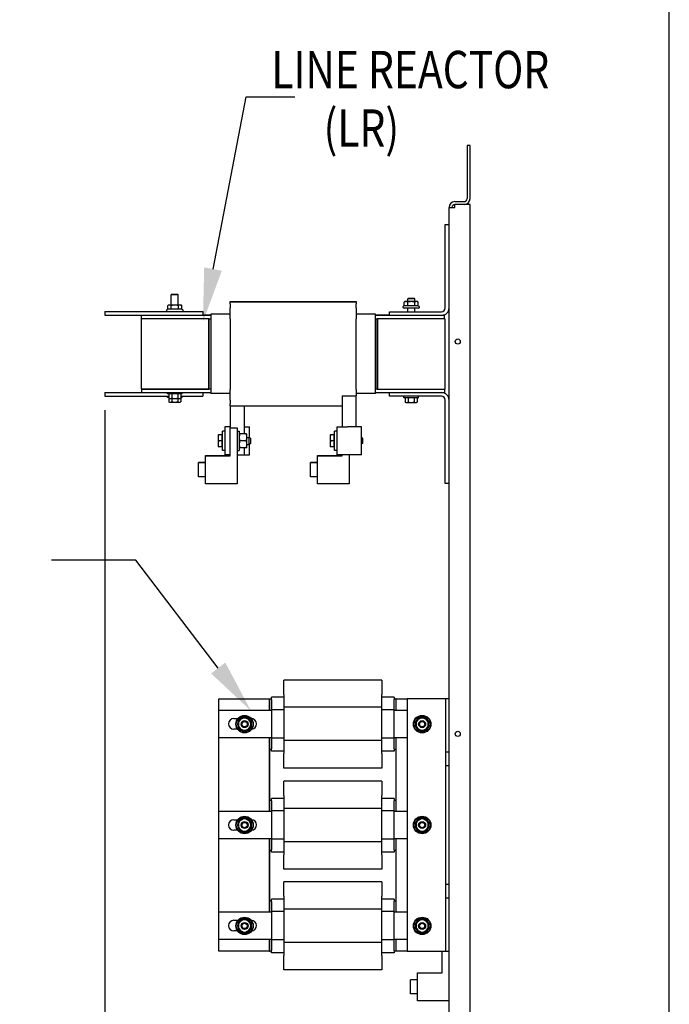
# Model space of a CAD drawing. Units: inches. Extents: x -60 to 153, y -46 to 117.
# Drawn here: x 130 to 153, y 27 to 62 of the extents above; entities that cross this region are included whole.
import ezdxf

# ---------------------------------------------------------------- set-up
doc = ezdxf.new("R2010")
doc.units = ezdxf.units.IN
doc.header["$LTSCALE"] = 4
doc.header["$MEASUREMENT"] = 0
doc.layers.add('BORDER', color=7, linetype='Continuous')
doc.styles.add('MASTER', font='romans', dxfattribs={"width": 0.8})
doc.dimstyles.get("Standard").update_dxf_attribs({"dimtxt": 0.18, "dimasz": 0.18, "dimexe": 0.18, "dimexo": 0.0625, "dimgap": 0.09, "dimtad": 0, "dimtih": 1, "dimtoh": 1, "dimzin": 4, "dimdsep": 46, "dimtxsty": 'Standard', "dimcen": 0.09, "dimadec": 0, "dimazin": 1, "dimtfac": 1, "dimtofl": 0, "dimtmove": 0, "dimatfit": 3, "dimfxl": 1, "dimtolj": 1, "dimtzin": 0, "dimarcsym": 0})

# ---------------------------------------------------------------- blocks, each defined once
blk = doc.blocks.new('*D3')
at = {"color": 0, "lineweight": -2, "transparency": 16777216}
for p, q in [((132.826, 48.5), (132.826, -3.457)), ((145.866, 1.443), (145.866, -3.457)), ((134.266, -2.017), (136.106, -2.017)), ((144.426, -2.017), (142.586, -2.017))]:
    blk.add_line(p, q, dxfattribs=at)
at = {"color": 0, "transparency": 16777216}
for points in [[(134.266, -1.777), (134.266, -2.257), (132.826, -2.017)], [(144.426, -1.777), (144.426, -2.257), (145.866, -2.017)]]:
    blk.add_solid(points, dxfattribs=at)
at = {"layer": 'Defpoints', "color": 0, "transparency": 16777216}
for p in [(132.826, 49), (145.866, 1.943), (132.826, -2.017)]:
    blk.add_point(p, dxfattribs=at)
at = {"color": 0, "transparency": 16777216, "insert": (139.346, -2.017), "char_height": 1.44, "attachment_point": 5}
blk.add_mtext('\\A1;13.04\\PREF.', dxfattribs=at)
blk = doc.blocks.new('MASTER-BORDER')
at = {"layer": 'BORDER'}
blk.add_lwpolyline([(0.5, 0.5), (21.5, 0.5), (21.5, 16.5), (0.5, 16.5)], close=True, dxfattribs=at)

msp = doc.modelspace()

# ---------------------------------------------------------------- linework, layer by layer
at = {"color": 7}
for p, q in [((136.69, 53.531), (137.87, 59.682)), ((137.87, 59.682), (139.613, 59.682)), ((145.866, 57.94), (145.761, 57.94)), ((145.761, 57.94), (145.761, 56.044)), ((145.866, 56.044), (145.866, 57.94)), ((145.325, 55.94), (145.657, 55.94)), ((145.116, 55.73), (145.325, 55.73)), ((145.116, 4.152), (145.116, 55.73)), ((145.325, 55.73), (145.325, 55.836)), ((145.866, 55.836), (145.325, 55.836)), ((145.866, 4.047), (145.866, 55.836)), ((144.981, 52.143), (144.981, 55.124)), ((144.981, 55.124), (145.116, 55.124)), ((135.226, 52.63), (135.201, 52.605)), ((135.451, 52.605), (135.201, 52.605)), ((135.201, 52.246), (135.201, 52.605)), ((135.226, 52.63), (135.426, 52.63)), ((135.426, 52.63), (135.451, 52.605)), ((135.451, 52.246), (135.451, 52.605)), ((137.296, 52.369), (141.796, 52.369)), ((137.296, 52.362), (137.296, 52.369)), ((137.296, 52.362), (141.796, 52.362)), ((137.296, 52.293), (137.296, 52.362)), ((141.796, 52.369), (141.796, 52.362)), ((141.796, 52.362), (141.796, 52.293)), ((143.547, 52.369), (143.513, 52.35)), ((143.576, 52.369), (143.547, 52.369)), ((143.766, 52.369), (143.576, 52.369)), ((143.666, 52.489), (143.641, 52.464)), ((143.891, 52.464), (143.641, 52.464)), ((143.641, 52.369), (143.641, 52.464)), ((143.666, 52.489), (143.866, 52.489)), ((143.956, 52.369), (143.766, 52.369)), ((143.866, 52.489), (143.891, 52.464)), ((143.891, 52.369), (143.891, 52.464)), ((143.985, 52.369), (143.956, 52.369)), ((143.985, 52.369), (144.019, 52.35)), ((132.826, 52.01), (132.826, 51.88)), ((132.826, 52.01), (136.326, 52.01)), ((135.073, 52.099), (135.049, 52.085)), ((135.107, 52.246), (135.073, 52.227)), ((135.073, 52.099), (135.073, 52.227)), ((135.2, 52.099), (135.073, 52.099)), ((135.136, 52.246), (135.107, 52.246)), ((135.326, 52.246), (135.136, 52.246)), ((135.2, 52.099), (135.2, 52.227)), ((135.452, 52.099), (135.2, 52.099)), ((135.516, 52.246), (135.326, 52.246)), ((135.452, 52.099), (135.452, 52.227)), ((135.579, 52.099), (135.452, 52.099)), ((135.545, 52.246), (135.516, 52.246)), ((135.545, 52.246), (135.579, 52.227)), ((135.579, 52.099), (135.579, 52.227)), ((135.579, 52.099), (135.603, 52.085)), ((136.326, 52.01), (136.326, 51.88)), ((137.296, 52.293), (137.296, 52.145)), ((137.296, 51.76), (137.296, 52.145)), ((141.796, 52.145), (141.796, 52.293)), ((141.796, 52.145), (141.796, 51.76)), ((142.986, 52.008), (144.847, 52.008)), ((142.986, 51.874), (142.986, 52.008)), ((143.513, 52.222), (143.489, 52.208)), ((144.023, 52.133), (143.509, 52.133)), ((143.513, 52.222), (143.513, 52.35)), ((143.64, 52.222), (143.513, 52.222)), ((143.64, 52.222), (143.64, 52.35)), ((143.892, 52.222), (143.64, 52.222)), ((143.641, 52.008), (143.641, 52.133)), ((143.891, 52.008), (143.891, 52.133)), ((143.892, 52.222), (143.892, 52.35)), ((144.019, 52.222), (143.892, 52.222)), ((144.019, 52.222), (144.019, 52.35)), ((144.019, 52.222), (144.043, 52.208)), ((132.826, 51.88), (136.326, 51.88)), ((136.526, 51.755), (134.126, 51.755)), ((134.126, 51.755), (134.126, 49.255)), ((134.138, 51.874), (134.138, 51.88)), ((136.606, 51.874), (134.138, 51.874)), ((134.138, 51.755), (134.138, 51.874)), ((135.201, 51.874), (135.201, 51.88)), ((135.451, 51.874), (135.451, 51.88)), ((136.606, 51.88), (136.326, 51.88)), ((136.526, 51.755), (136.526, 49.255)), ((136.546, 51.755), (136.526, 51.755)), ((136.526, 51.755), (136.526, 49.285)), ((136.546, 51.755), (136.546, 49.285)), ((136.546, 51.749), (136.606, 51.749)), ((137.296, 51.925), (136.606, 51.925)), ((136.606, 51.923), (136.606, 51.925)), ((136.606, 51.923), (136.606, 51.918)), ((137.296, 51.918), (136.606, 51.918)), ((136.606, 51.916), (136.606, 51.918)), ((136.606, 51.916), (136.606, 51.768)), ((136.606, 51.76), (136.606, 51.768)), ((136.606, 51.76), (136.606, 49.237)), ((137.296, 51.76), (137.296, 49.237)), ((142.486, 51.925), (141.796, 51.925)), ((142.486, 51.918), (141.796, 51.918)), ((141.796, 49.237), (141.796, 51.76)), ((142.486, 51.925), (142.486, 51.923)), ((142.486, 51.918), (142.486, 51.923)), ((142.486, 51.918), (142.486, 51.916)), ((142.486, 51.768), (142.486, 51.916)), ((142.986, 51.88), (142.486, 51.88)), ((142.986, 51.874), (142.486, 51.874)), ((142.486, 51.768), (142.486, 51.76)), ((142.486, 49.237), (142.486, 51.76)), ((142.486, 51.749), (142.546, 51.749)), ((142.546, 51.749), (142.546, 49.249)), ((142.546, 51.749), (142.566, 51.749)), ((142.546, 51.725), (142.566, 51.725)), ((142.546, 49.255), (142.546, 51.725)), ((144.966, 51.749), (142.566, 51.749)), ((142.566, 51.749), (142.566, 49.249)), ((144.847, 51.874), (142.986, 51.874)), ((144.953, 51.874), (144.847, 51.874)), ((144.953, 51.88), (144.906, 51.88)), ((144.953, 51.874), (144.953, 51.88)), ((144.953, 51.749), (144.953, 51.874)), ((144.966, 51.749), (144.966, 49.249)), ((134.126, 49.255), (136.526, 49.255)), ((134.138, 49.255), (134.138, 49.249)), ((134.138, 49.249), (136.546, 49.249)), ((134.138, 49.249), (134.138, 49.124)), ((135.201, 49.249), (135.201, 49.255)), ((135.451, 49.249), (135.451, 49.255)), ((136.546, 49.285), (136.526, 49.285)), ((136.526, 49.255), (136.546, 49.255)), ((136.546, 49.285), (136.546, 49.249)), ((136.606, 49.249), (136.546, 49.249)), ((136.606, 49.229), (136.606, 49.237)), ((136.606, 49.229), (136.606, 49.095)), ((137.296, 48.85), (137.296, 49.237)), ((141.796, 49.237), (141.796, 49.012)), ((142.546, 49.249), (142.486, 49.249)), ((142.486, 49.237), (142.486, 49.229)), ((142.486, 49.095), (142.486, 49.229)), ((142.546, 49.255), (142.566, 49.255)), ((142.546, 49.249), (142.566, 49.249)), ((142.566, 49.249), (144.966, 49.249)), ((144.953, 49.249), (144.953, 49.124)), ((132.826, 49.13), (132.826, 49)), ((132.826, 49.13), (134.138, 49.13)), ((132.826, 49), (135.109, 49)), ((134.138, 49.124), (136.606, 49.124)), ((135.066, 49.08), (135.066, 49.124)), ((135.586, 49.08), (135.066, 49.08)), ((135.066, 48.95), (135.066, 49)), ((135.109, 48.95), (135.066, 48.95)), ((135.109, 49.08), (135.109, 48.927)), ((135.109, 48.927), (135.109, 48.797)), ((135.138, 48.91), (135.109, 48.927)), ((135.138, 48.91), (135.164, 48.91)), ((135.164, 48.91), (135.326, 48.91)), ((135.218, 49.08), (135.218, 48.927)), ((135.218, 48.91), (135.218, 48.797)), ((135.326, 48.91), (135.488, 48.91)), ((135.434, 49.08), (135.434, 48.927)), ((135.434, 48.91), (135.434, 48.797)), ((135.488, 48.91), (135.513, 48.91)), ((135.513, 48.91), (135.542, 48.927)), ((135.542, 49.08), (135.542, 48.927)), ((135.542, 49), (136.326, 49)), ((135.586, 48.95), (135.542, 48.95)), ((135.542, 48.927), (135.542, 48.797)), ((135.586, 49.08), (135.586, 49.124)), ((135.586, 48.95), (135.586, 49)), ((136.326, 49.124), (136.326, 49)), ((136.606, 49.094), (136.606, 49.095)), ((137.296, 49.094), (136.606, 49.094)), ((137.296, 48.85), (137.296, 48.716)), ((141.296, 49.012), (141.796, 49.012)), ((141.296, 49.012), (141.296, 47.9)), ((142.486, 49.094), (141.796, 49.094)), ((141.796, 47.9), (141.796, 49.012)), ((142.486, 49.124), (142.986, 49.124)), ((142.486, 49.095), (142.486, 49.094)), ((142.986, 48.989), (142.986, 49.124)), ((142.986, 49.124), (144.847, 49.124)), ((144.847, 48.989), (142.986, 48.989)), ((143.506, 48.939), (143.506, 48.989)), ((144.026, 48.939), (143.506, 48.939)), ((143.549, 48.939), (143.549, 48.786)), ((143.658, 48.939), (143.658, 48.786)), ((143.874, 48.939), (143.874, 48.786)), ((143.982, 48.939), (143.982, 48.786)), ((144.026, 48.939), (144.026, 48.989)), ((144.847, 49.124), (144.953, 49.124)), ((144.981, 45.874), (144.981, 48.855)), ((135.138, 48.78), (135.109, 48.797)), ((135.138, 48.78), (135.164, 48.78)), ((135.164, 48.78), (135.326, 48.78)), ((135.326, 48.78), (135.488, 48.78)), ((135.488, 48.78), (135.513, 48.78)), ((135.513, 48.78), (135.542, 48.797)), ((137.296, 48.65), (137.296, 48.716)), ((137.296, 48.65), (137.296, 47.9)), ((137.296, 48.65), (141.296, 48.65)), ((137.796, 48.65), (137.796, 47.65)), ((143.578, 48.769), (143.549, 48.786)), ((143.578, 48.769), (143.604, 48.769)), ((143.604, 48.769), (143.766, 48.769)), ((143.766, 48.769), (143.928, 48.769)), ((143.928, 48.769), (143.953, 48.769)), ((143.953, 48.769), (143.982, 48.786)), ((137.106, 47.906), (137.106, 47.9)), ((137.296, 47.906), (137.106, 47.906)), ((137.106, 47.9), (137.106, 46.9)), ((137.296, 47.9), (137.106, 47.9)), ((137.296, 46.9), (137.296, 47.9)), ((137.296, 46.868), (137.296, 47.868)), ((137.296, 47.868), (137.546, 47.868)), ((137.546, 47.868), (137.546, 45.868)), ((137.796, 47.906), (137.996, 47.906)), ((137.796, 47.9), (137.996, 47.9)), ((137.996, 47.9), (137.996, 47.906)), ((137.996, 47.514), (137.996, 47.9)), ((141.106, 47.906), (141.296, 47.906)), ((141.106, 47.906), (141.106, 47.9)), ((141.106, 47.9), (141.486, 47.9)), ((141.106, 47.9), (141.106, 46.9)), ((141.996, 47.9), (141.486, 47.9)), ((141.996, 47.906), (141.796, 47.906)), ((141.996, 47.9), (141.996, 47.906)), ((141.996, 46.9), (141.996, 47.9)), ((136.87, 47.618), (136.889, 47.618)), ((136.87, 47.618), (136.87, 47.509)), ((136.87, 47.509), (136.87, 47.29)), ((137.001, 47.618), (136.889, 47.618)), ((137.001, 47.618), (137.001, 47.4)), ((137.001, 47.597), (137.026, 47.597)), ((137.026, 47.056), (137.026, 47.743)), ((137.106, 47.743), (137.026, 47.743)), ((137.546, 47.743), (137.626, 47.743)), ((137.626, 47.743), (137.626, 47.056)), ((137.626, 47.65), (137.648, 47.65)), ((137.877, 47.65), (137.648, 47.65)), ((137.877, 47.65), (137.899, 47.65)), ((137.899, 47.525), (137.899, 47.65)), ((137.899, 47.525), (137.976, 47.525)), ((137.899, 47.275), (137.899, 47.525)), ((137.976, 47.275), (137.976, 47.525)), ((138.026, 47.498), (137.976, 47.525)), ((138.026, 47.498), (138.026, 47.302)), ((140.87, 47.618), (140.889, 47.618)), ((140.87, 47.618), (140.87, 47.509)), ((140.87, 47.509), (140.87, 47.29)), ((141.001, 47.618), (140.889, 47.618)), ((141.001, 47.618), (141.001, 47.4)), ((141.001, 47.597), (141.026, 47.597)), ((141.026, 47.056), (141.026, 47.743)), ((141.106, 47.743), (141.026, 47.743)), ((142.026, 47.498), (141.996, 47.514)), ((142.026, 47.498), (142.026, 47.302)), ((136.87, 47.29), (136.87, 47.181)), ((136.889, 47.181), (136.87, 47.181)), ((137.001, 47.4), (136.889, 47.4)), ((137.001, 47.181), (136.889, 47.181)), ((137.001, 47.4), (137.001, 47.181)), ((137.001, 47.203), (137.026, 47.203)), ((137.648, 47.15), (137.626, 47.15)), ((137.877, 47.4), (137.648, 47.4)), ((137.877, 47.15), (137.648, 47.15)), ((137.796, 47.15), (137.796, 46.9)), ((137.899, 47.15), (137.877, 47.15)), ((137.899, 47.275), (137.976, 47.275)), ((137.899, 47.15), (137.899, 47.275)), ((138.026, 47.302), (137.976, 47.275)), ((137.996, 46.9), (137.996, 47.286)), ((140.87, 47.29), (140.87, 47.181)), ((140.889, 47.181), (140.87, 47.181)), ((141.001, 47.4), (140.889, 47.4)), ((141.001, 47.181), (140.889, 47.181)), ((141.001, 47.4), (141.001, 47.181)), ((141.001, 47.203), (141.026, 47.203)), ((142.026, 47.302), (141.996, 47.286)), ((136.421, 46.868), (136.421, 46.875)), ((136.421, 46.875), (137.296, 46.875)), ((136.421, 45.868), (136.421, 46.868)), ((136.421, 46.868), (137.296, 46.868)), ((137.106, 47.056), (137.026, 47.056)), ((137.296, 46.9), (137.106, 46.9)), ((137.546, 47.056), (137.626, 47.056)), ((137.546, 46.9), (137.796, 46.9)), ((137.796, 46.9), (137.996, 46.9)), ((140.421, 46.868), (140.421, 46.875)), ((140.421, 46.875), (141.296, 46.875)), ((140.421, 45.868), (140.421, 46.868)), ((140.421, 46.868), (141.296, 46.868)), ((141.106, 47.056), (141.026, 47.056)), ((141.486, 46.9), (141.106, 46.9)), ((141.296, 46.868), (141.296, 46.9)), ((141.996, 46.9), (141.486, 46.9)), ((141.546, 46.9), (141.546, 45.868)), ((136.171, 46.618), (136.171, 46.625)), ((136.421, 46.625), (136.171, 46.625)), ((136.171, 46.118), (136.171, 46.618)), ((136.421, 46.618), (136.171, 46.618)), ((140.171, 46.618), (140.171, 46.625)), ((140.421, 46.625), (140.171, 46.625)), ((140.171, 46.118), (140.171, 46.618)), ((140.421, 46.618), (140.171, 46.618)), ((136.421, 46.118), (136.171, 46.118)), ((140.421, 46.118), (140.171, 46.118)), ((137.546, 45.868), (136.421, 45.868)), ((141.546, 45.868), (140.421, 45.868)), ((145.116, 45.874), (144.981, 45.874)), ((133.93, 43.139), (130.925, 43.139)), ((136.875, 39.292), (133.93, 43.139)), ((142.714, 38.861), (139.214, 38.861)), ((139.214, 38.348), (139.214, 38.861)), ((142.714, 38.861), (142.714, 38.348)), ((139.214, 38.348), (139.214, 37.892)), ((142.714, 37.892), (142.714, 38.348)), ((136.894, 38.19), (138.694, 38.19)), ((136.894, 29.19), (136.894, 38.19)), ((138.694, 38.19), (138.694, 37.79)), ((138.694, 38.19), (138.714, 38.19)), ((138.714, 38.19), (138.774, 38.19)), ((138.714, 37.79), (138.714, 38.19)), ((138.774, 38.165), (138.774, 38.25)), ((139.214, 38.25), (138.774, 38.25)), ((138.774, 38.165), (138.774, 37.799)), ((143.154, 38.25), (142.714, 38.25)), ((143.154, 38.25), (143.154, 38.165)), ((143.154, 38.19), (143.214, 38.19)), ((143.154, 37.799), (143.154, 38.165)), ((143.234, 38.19), (143.214, 38.19)), ((143.214, 38.19), (143.214, 37.79)), ((143.234, 38.19), (143.616, 38.19)), ((143.234, 37.79), (143.234, 38.19)), ((144.896, 38.19), (143.616, 38.19)), ((143.616, 38.19), (143.616, 29.19)), ((145.006, 38.19), (144.896, 38.19)), ((145.116, 38.19), (145.006, 38.19)), ((145.006, 36.3), (145.006, 38.19)), ((136.899, 37.79), (138.774, 37.79)), ((136.899, 36.802), (136.899, 37.79)), ((138.774, 37.799), (138.774, 36.793)), ((139.214, 37.799), (138.774, 37.799)), ((142.714, 37.892), (139.214, 37.892)), ((139.214, 37.892), (139.214, 36.702)), ((142.714, 36.702), (142.714, 37.892)), ((143.154, 37.799), (142.714, 37.799)), ((143.154, 36.793), (143.154, 37.799)), ((143.154, 37.79), (143.616, 37.79)), ((137.434, 37.489), (137.575, 37.489)), ((137.597, 37.416), (137.706, 37.479)), ((137.597, 37.29), (137.597, 37.416)), ((137.597, 37.163), (137.597, 37.29)), ((137.706, 37.479), (137.816, 37.543)), ((137.816, 37.543), (137.925, 37.479)), ((137.925, 37.479), (138.035, 37.416)), ((138.035, 37.416), (138.035, 37.29)), ((138.035, 37.29), (138.035, 37.163)), ((143.937, 37.416), (144.046, 37.479)), ((143.937, 37.29), (143.937, 37.416)), ((143.937, 37.163), (143.937, 37.29)), ((144.046, 37.479), (144.156, 37.543)), ((144.156, 37.543), (144.265, 37.479)), ((144.265, 37.479), (144.375, 37.416)), ((144.375, 37.416), (144.375, 37.29)), ((144.375, 37.29), (144.375, 37.163)), ((137.561, 37.109), (137.434, 37.109)), ((137.706, 37.1), (137.597, 37.163)), ((137.816, 37.037), (137.706, 37.1)), ((137.925, 37.1), (137.816, 37.037)), ((138.035, 37.163), (137.925, 37.1)), ((144.046, 37.1), (143.937, 37.163)), ((144.156, 37.037), (144.046, 37.1)), ((144.265, 37.1), (144.156, 37.037)), ((144.375, 37.163), (144.265, 37.1)), ((138.774, 36.802), (136.899, 36.802)), ((138.694, 36.802), (138.694, 34.182)), ((138.714, 36.39), (138.714, 36.802)), ((138.774, 36.793), (138.774, 36.415)), ((139.214, 36.793), (138.774, 36.793)), ((142.714, 36.702), (139.214, 36.702)), ((139.214, 36.702), (139.214, 36.237)), ((143.154, 36.793), (142.714, 36.793)), ((142.714, 36.237), (142.714, 36.702)), ((143.616, 36.802), (143.154, 36.802)), ((143.154, 36.415), (143.154, 36.793)), ((143.214, 36.802), (143.214, 36.39)), ((143.234, 34.182), (143.234, 36.802)), ((138.714, 34.582), (138.714, 36.39)), ((138.774, 36.39), (138.714, 36.39)), ((138.774, 36.33), (138.774, 36.415)), ((139.214, 36.33), (138.774, 36.33)), ((139.214, 35.719), (139.214, 36.237)), ((143.154, 36.33), (142.714, 36.33)), ((142.714, 36.237), (142.714, 35.719)), ((143.154, 36.415), (143.154, 36.33)), ((143.214, 36.39), (143.154, 36.39)), ((143.214, 36.39), (143.214, 34.582)), ((145.006, 36.3), (145.116, 36.3)), ((145.006, 36.05), (145.006, 36.3)), ((145.006, 35.8), (145.006, 36.05)), ((142.714, 35.719), (139.214, 35.719)), ((145.116, 35.8), (145.006, 35.8)), ((145.006, 31.58), (145.006, 35.8)), ((142.714, 35.253), (139.214, 35.253)), ((139.214, 34.74), (139.214, 35.253)), ((142.714, 35.253), (142.714, 34.74)), ((138.714, 34.582), (138.774, 34.582)), ((138.714, 34.182), (138.714, 34.582)), ((138.774, 34.557), (138.774, 34.642)), ((139.214, 34.642), (138.774, 34.642)), ((138.774, 34.557), (138.774, 34.191)), ((139.214, 34.74), (139.214, 34.284)), ((142.714, 34.284), (142.714, 34.74)), ((143.154, 34.642), (142.714, 34.642)), ((143.154, 34.642), (143.154, 34.557)), ((143.154, 34.582), (143.214, 34.582)), ((143.154, 34.191), (143.154, 34.557)), ((143.214, 34.582), (143.214, 34.182)), ((136.899, 34.182), (138.774, 34.182)), ((136.899, 33.194), (136.899, 34.182)), ((138.774, 34.191), (138.774, 33.185)), ((139.214, 34.191), (138.774, 34.191)), ((142.714, 34.284), (139.214, 34.284)), ((139.214, 34.284), (139.214, 33.094)), ((142.714, 33.094), (142.714, 34.284)), ((143.154, 34.191), (142.714, 34.191)), ((143.154, 33.185), (143.154, 34.191)), ((143.154, 34.182), (143.616, 34.182)), ((137.434, 33.881), (137.569, 33.881)), ((137.597, 33.816), (137.706, 33.879)), ((137.597, 33.69), (137.597, 33.816)), ((137.706, 33.879), (137.816, 33.943)), ((137.816, 33.943), (137.925, 33.879)), ((137.925, 33.879), (138.035, 33.816)), ((138.035, 33.816), (138.035, 33.69)), ((143.937, 33.816), (144.046, 33.879)), ((143.937, 33.69), (143.937, 33.816)), ((144.046, 33.879), (144.156, 33.943)), ((144.156, 33.943), (144.265, 33.879)), ((144.265, 33.879), (144.375, 33.816)), ((144.375, 33.816), (144.375, 33.69)), ((137.567, 33.501), (137.434, 33.501)), ((137.597, 33.563), (137.597, 33.69)), ((137.706, 33.5), (137.597, 33.563)), ((137.816, 33.437), (137.706, 33.5)), ((137.925, 33.5), (137.816, 33.437)), ((138.035, 33.563), (137.925, 33.5)), ((138.035, 33.69), (138.035, 33.563)), ((143.937, 33.563), (143.937, 33.69)), ((144.046, 33.5), (143.937, 33.563)), ((144.156, 33.437), (144.046, 33.5)), ((144.265, 33.5), (144.156, 33.437)), ((144.375, 33.563), (144.265, 33.5)), ((144.375, 33.69), (144.375, 33.563)), ((138.774, 33.194), (136.899, 33.194)), ((138.694, 33.194), (138.694, 30.59)), ((138.714, 32.782), (138.714, 33.194)), ((138.774, 33.185), (138.774, 32.807)), ((139.214, 33.185), (138.774, 33.185)), ((142.714, 33.094), (139.214, 33.094)), ((139.214, 33.094), (139.214, 32.629)), ((143.154, 33.185), (142.714, 33.185)), ((142.714, 32.629), (142.714, 33.094)), ((143.616, 33.194), (143.154, 33.194)), ((143.154, 32.807), (143.154, 33.185)), ((143.214, 33.194), (143.214, 32.782)), ((143.234, 30.59), (143.234, 33.194)), ((138.714, 30.99), (138.714, 32.782)), ((138.774, 32.782), (138.714, 32.782)), ((138.774, 32.722), (138.774, 32.807)), ((139.214, 32.722), (138.774, 32.722)), ((143.154, 32.722), (142.714, 32.722)), ((143.154, 32.807), (143.154, 32.722)), ((143.214, 32.782), (143.154, 32.782)), ((143.214, 32.782), (143.214, 30.99)), ((139.214, 32.111), (139.214, 32.629)), ((142.714, 32.629), (142.714, 32.111)), ((142.714, 32.111), (139.214, 32.111)), ((142.714, 31.661), (139.214, 31.661)), ((139.214, 31.148), (139.214, 31.661)), ((142.714, 31.661), (142.714, 31.148)), ((145.006, 31.33), (145.006, 31.58)), ((145.006, 31.58), (145.116, 31.58)), ((145.006, 31.08), (145.006, 31.33)), ((138.714, 30.99), (138.774, 30.99)), ((138.714, 30.59), (138.714, 30.99)), ((138.774, 30.965), (138.774, 31.05)), ((139.214, 31.05), (138.774, 31.05)), ((138.774, 30.965), (138.774, 30.599)), ((139.214, 31.148), (139.214, 30.692)), ((142.714, 30.692), (142.714, 31.148)), ((143.154, 31.05), (142.714, 31.05)), ((143.154, 31.05), (143.154, 30.965)), ((143.154, 30.99), (143.214, 30.99)), ((143.154, 30.599), (143.154, 30.965)), ((143.214, 30.99), (143.214, 30.59)), ((145.116, 31.08), (145.006, 31.08)), ((145.006, 29.19), (145.006, 31.08)), ((136.899, 30.59), (138.774, 30.59)), ((136.899, 29.602), (136.899, 30.59)), ((138.774, 30.599), (138.774, 29.593)), ((139.214, 30.599), (138.774, 30.599)), ((142.714, 30.692), (139.214, 30.692)), ((139.214, 30.692), (139.214, 29.502)), ((142.714, 29.502), (142.714, 30.692)), ((143.154, 30.599), (142.714, 30.599)), ((143.154, 29.593), (143.154, 30.599)), ((143.154, 30.59), (143.616, 30.59)), ((137.434, 30.289), (137.575, 30.289)), ((137.597, 30.216), (137.706, 30.279)), ((137.706, 30.279), (137.816, 30.343)), ((137.816, 30.343), (137.925, 30.279)), ((137.925, 30.279), (138.035, 30.216)), ((143.937, 30.216), (144.046, 30.279)), ((144.046, 30.279), (144.156, 30.343)), ((144.156, 30.343), (144.265, 30.279)), ((144.265, 30.279), (144.375, 30.216)), ((137.561, 29.909), (137.434, 29.909)), ((137.597, 30.09), (137.597, 30.216)), ((137.597, 29.963), (137.597, 30.09)), ((137.706, 29.9), (137.597, 29.963)), ((137.816, 29.837), (137.706, 29.9)), ((137.925, 29.9), (137.816, 29.837)), ((138.035, 29.963), (137.925, 29.9)), ((138.035, 30.216), (138.035, 30.09)), ((138.035, 30.09), (138.035, 29.963)), ((143.937, 30.09), (143.937, 30.216)), ((143.937, 29.963), (143.937, 30.09)), ((144.046, 29.9), (143.937, 29.963)), ((144.156, 29.837), (144.046, 29.9)), ((144.265, 29.9), (144.156, 29.837)), ((144.375, 29.963), (144.265, 29.9)), ((144.375, 30.216), (144.375, 30.09)), ((144.375, 30.09), (144.375, 29.963)), ((138.774, 29.602), (136.899, 29.602)), ((138.694, 29.602), (138.694, 29.19)), ((138.714, 29.19), (138.714, 29.602)), ((138.774, 29.593), (138.774, 29.215)), ((139.214, 29.593), (138.774, 29.593)), ((143.154, 29.593), (142.714, 29.593)), ((143.616, 29.602), (143.154, 29.602)), ((143.154, 29.215), (143.154, 29.593)), ((143.214, 29.602), (143.214, 29.19)), ((143.234, 29.19), (143.234, 29.602)), ((138.694, 29.19), (136.894, 29.19)), ((138.694, 29.19), (138.714, 29.19)), ((138.774, 29.19), (138.714, 29.19)), ((138.774, 29.13), (138.774, 29.215)), ((142.714, 29.502), (139.214, 29.502)), ((139.214, 29.502), (139.214, 29.037)), ((142.714, 29.037), (142.714, 29.502)), ((143.154, 29.215), (143.154, 29.13)), ((143.214, 29.19), (143.154, 29.19)), ((143.234, 29.19), (143.214, 29.19)), ((143.616, 29.19), (143.234, 29.19)), ((143.616, 29.19), (144.896, 29.19)), ((144.866, 28.411), (144.866, 29.19)), ((144.896, 29.19), (145.006, 29.19)), ((145.006, 29.19), (145.116, 29.19)), ((139.214, 29.13), (138.774, 29.13)), ((139.214, 28.519), (139.214, 29.037)), ((143.154, 29.13), (142.714, 29.13)), ((142.714, 29.037), (142.714, 28.519)), ((142.714, 28.519), (139.214, 28.519)), ((143.741, 27.661), (143.741, 28.161)), ((143.991, 28.161), (143.741, 28.161)), ((143.991, 27.411), (143.991, 28.411)), ((143.991, 28.411), (144.866, 28.411)), ((143.991, 27.661), (143.741, 27.661)), ((145.116, 27.411), (143.991, 27.411))]:
    msp.add_line(p, q, dxfattribs=at)
at = {"color": 7, "flags": 128}
for points in [[(143.576, 52.369), (143.574, 52.369), (143.571, 52.369), (143.569, 52.369), (143.566, 52.369), (143.564, 52.368), (143.561, 52.368), (143.559, 52.368), (143.556, 52.367), (143.554, 52.366), (143.551, 52.366), (143.548, 52.365), (143.546, 52.364), (143.543, 52.364), (143.541, 52.363), (143.538, 52.362), (143.535, 52.361), (143.533, 52.36), (143.53, 52.358), (143.527, 52.357), (143.524, 52.356), (143.522, 52.354), (143.519, 52.353), (143.516, 52.351), (143.513, 52.35)], [(143.64, 52.35), (143.637, 52.351), (143.634, 52.353), (143.631, 52.354), (143.628, 52.356), (143.625, 52.357), (143.623, 52.358), (143.62, 52.36), (143.617, 52.361), (143.615, 52.362), (143.612, 52.363), (143.609, 52.364), (143.607, 52.364), (143.604, 52.365), (143.602, 52.366), (143.599, 52.366), (143.597, 52.367), (143.594, 52.368), (143.591, 52.368), (143.589, 52.368), (143.586, 52.369), (143.584, 52.369), (143.581, 52.369), (143.579, 52.369), (143.576, 52.369)], [(143.766, 52.369), (143.761, 52.369), (143.756, 52.369), (143.751, 52.369), (143.746, 52.369), (143.741, 52.368), (143.736, 52.368), (143.731, 52.368), (143.726, 52.367), (143.72, 52.366), (143.715, 52.366), (143.71, 52.365), (143.705, 52.364), (143.7, 52.364), (143.695, 52.363), (143.689, 52.362), (143.684, 52.361), (143.679, 52.36), (143.673, 52.358), (143.668, 52.357), (143.662, 52.356), (143.657, 52.354), (143.651, 52.353), (143.645, 52.351), (143.64, 52.35)], [(143.892, 52.35), (143.887, 52.351), (143.881, 52.353), (143.875, 52.354), (143.87, 52.356), (143.864, 52.357), (143.859, 52.358), (143.853, 52.36), (143.848, 52.361), (143.843, 52.362), (143.837, 52.363), (143.832, 52.364), (143.827, 52.364), (143.822, 52.365), (143.817, 52.366), (143.811, 52.366), (143.806, 52.367), (143.801, 52.368), (143.796, 52.368), (143.791, 52.368), (143.786, 52.369), (143.781, 52.369), (143.776, 52.369), (143.771, 52.369), (143.766, 52.369)], [(143.956, 52.369), (143.953, 52.369), (143.951, 52.369), (143.948, 52.369), (143.945, 52.369), (143.943, 52.368), (143.94, 52.368), (143.938, 52.368), (143.935, 52.367), (143.933, 52.366), (143.93, 52.366), (143.928, 52.365), (143.925, 52.364), (143.923, 52.364), (143.92, 52.363), (143.917, 52.362), (143.915, 52.361), (143.912, 52.36), (143.909, 52.358), (143.907, 52.357), (143.904, 52.356), (143.901, 52.354), (143.898, 52.353), (143.895, 52.351), (143.892, 52.35)], [(144.019, 52.35), (144.016, 52.351), (144.013, 52.353), (144.01, 52.354), (144.007, 52.356), (144.005, 52.357), (144.002, 52.358), (143.999, 52.36), (143.997, 52.361), (143.994, 52.362), (143.991, 52.363), (143.989, 52.364), (143.986, 52.364), (143.983, 52.365), (143.981, 52.366), (143.978, 52.366), (143.976, 52.367), (143.973, 52.368), (143.971, 52.368), (143.968, 52.368), (143.966, 52.369), (143.963, 52.369), (143.961, 52.369), (143.958, 52.369), (143.956, 52.369)], [(135.136, 52.246), (135.134, 52.246), (135.131, 52.246), (135.129, 52.246), (135.126, 52.246), (135.124, 52.246), (135.121, 52.245), (135.119, 52.245), (135.116, 52.244), (135.114, 52.244), (135.111, 52.243), (135.108, 52.242), (135.106, 52.242), (135.103, 52.241), (135.101, 52.24), (135.098, 52.239), (135.095, 52.238), (135.093, 52.237), (135.09, 52.236), (135.087, 52.234), (135.084, 52.233), (135.082, 52.232), (135.079, 52.23), (135.076, 52.228), (135.073, 52.227)], [(135.2, 52.227), (135.197, 52.228), (135.194, 52.23), (135.191, 52.232), (135.188, 52.233), (135.185, 52.234), (135.183, 52.236), (135.18, 52.237), (135.177, 52.238), (135.175, 52.239), (135.172, 52.24), (135.169, 52.241), (135.167, 52.242), (135.164, 52.242), (135.162, 52.243), (135.159, 52.244), (135.157, 52.244), (135.154, 52.245), (135.151, 52.245), (135.149, 52.246), (135.146, 52.246), (135.144, 52.246), (135.141, 52.246), (135.139, 52.246), (135.136, 52.246)], [(135.326, 52.246), (135.321, 52.246), (135.316, 52.246), (135.311, 52.246), (135.306, 52.246), (135.301, 52.246), (135.296, 52.245), (135.291, 52.245), (135.286, 52.244), (135.28, 52.244), (135.275, 52.243), (135.27, 52.242), (135.265, 52.242), (135.26, 52.241), (135.255, 52.24), (135.249, 52.239), (135.244, 52.238), (135.239, 52.237), (135.233, 52.236), (135.228, 52.234), (135.222, 52.233), (135.217, 52.232), (135.211, 52.23), (135.205, 52.228), (135.2, 52.227)], [(135.452, 52.227), (135.447, 52.228), (135.441, 52.23), (135.435, 52.232), (135.43, 52.233), (135.424, 52.234), (135.419, 52.236), (135.413, 52.237), (135.408, 52.238), (135.403, 52.239), (135.397, 52.24), (135.392, 52.241), (135.387, 52.242), (135.382, 52.242), (135.377, 52.243), (135.371, 52.244), (135.366, 52.244), (135.361, 52.245), (135.356, 52.245), (135.351, 52.246), (135.346, 52.246), (135.341, 52.246), (135.336, 52.246), (135.331, 52.246), (135.326, 52.246)], [(135.516, 52.246), (135.513, 52.246), (135.511, 52.246), (135.508, 52.246), (135.505, 52.246), (135.503, 52.246), (135.5, 52.245), (135.498, 52.245), (135.495, 52.244), (135.493, 52.244), (135.49, 52.243), (135.488, 52.242), (135.485, 52.242), (135.483, 52.241), (135.48, 52.24), (135.477, 52.239), (135.475, 52.238), (135.472, 52.237), (135.469, 52.236), (135.467, 52.234), (135.464, 52.233), (135.461, 52.232), (135.458, 52.23), (135.455, 52.228), (135.452, 52.227)], [(135.579, 52.227), (135.576, 52.228), (135.573, 52.23), (135.57, 52.232), (135.567, 52.233), (135.565, 52.234), (135.562, 52.236), (135.559, 52.237), (135.557, 52.238), (135.554, 52.239), (135.551, 52.24), (135.549, 52.241), (135.546, 52.242), (135.543, 52.242), (135.541, 52.243), (135.538, 52.244), (135.536, 52.244), (135.533, 52.245), (135.531, 52.245), (135.528, 52.246), (135.526, 52.246), (135.523, 52.246), (135.521, 52.246), (135.518, 52.246), (135.516, 52.246)], [(135.109, 48.927), (135.112, 48.926), (135.114, 48.924), (135.117, 48.923), (135.119, 48.922), (135.122, 48.921), (135.124, 48.92), (135.126, 48.919), (135.129, 48.918), (135.131, 48.917), (135.133, 48.916), (135.135, 48.915), (135.137, 48.914), (135.14, 48.914), (135.142, 48.913), (135.144, 48.913), (135.146, 48.912), (135.148, 48.912), (135.151, 48.911), (135.153, 48.911), (135.155, 48.911), (135.157, 48.911), (135.159, 48.91), (135.161, 48.91), (135.164, 48.91)], [(135.164, 48.91), (135.166, 48.91), (135.168, 48.91), (135.17, 48.911), (135.172, 48.911), (135.174, 48.911), (135.177, 48.911), (135.179, 48.912), (135.181, 48.912), (135.183, 48.913), (135.185, 48.913), (135.187, 48.914), (135.19, 48.914), (135.192, 48.915), (135.194, 48.916), (135.196, 48.917), (135.199, 48.918), (135.201, 48.919), (135.203, 48.92), (135.206, 48.921), (135.208, 48.922), (135.21, 48.923), (135.213, 48.924), (135.215, 48.926), (135.218, 48.927)], [(135.218, 48.927), (135.223, 48.926), (135.228, 48.924), (135.232, 48.923), (135.237, 48.922), (135.242, 48.921), (135.247, 48.92), (135.251, 48.919), (135.256, 48.918), (135.26, 48.917), (135.265, 48.916), (135.269, 48.915), (135.274, 48.914), (135.278, 48.914), (135.283, 48.913), (135.287, 48.913), (135.291, 48.912), (135.296, 48.912), (135.3, 48.911), (135.304, 48.911), (135.309, 48.911), (135.313, 48.911), (135.317, 48.91), (135.322, 48.91), (135.326, 48.91)], [(135.326, 48.91), (135.33, 48.91), (135.335, 48.91), (135.339, 48.911), (135.343, 48.911), (135.348, 48.911), (135.352, 48.911), (135.356, 48.912), (135.361, 48.912), (135.365, 48.913), (135.369, 48.913), (135.374, 48.914), (135.378, 48.914), (135.383, 48.915), (135.387, 48.916), (135.392, 48.917), (135.396, 48.918), (135.401, 48.919), (135.405, 48.92), (135.41, 48.921), (135.415, 48.922), (135.419, 48.923), (135.424, 48.924), (135.429, 48.926), (135.434, 48.927)], [(135.434, 48.927), (135.437, 48.926), (135.439, 48.924), (135.442, 48.923), (135.444, 48.922), (135.446, 48.921), (135.449, 48.92), (135.451, 48.919), (135.453, 48.918), (135.456, 48.917), (135.458, 48.916), (135.46, 48.915), (135.462, 48.914), (135.464, 48.914), (135.467, 48.913), (135.469, 48.913), (135.471, 48.912), (135.473, 48.912), (135.475, 48.911), (135.478, 48.911), (135.48, 48.911), (135.482, 48.911), (135.484, 48.91), (135.486, 48.91), (135.488, 48.91)], [(135.488, 48.91), (135.49, 48.91), (135.493, 48.91), (135.495, 48.911), (135.497, 48.911), (135.499, 48.911), (135.501, 48.911), (135.503, 48.912), (135.506, 48.912), (135.508, 48.913), (135.51, 48.913), (135.512, 48.914), (135.514, 48.914), (135.517, 48.915), (135.519, 48.916), (135.521, 48.917), (135.523, 48.918), (135.526, 48.919), (135.528, 48.92), (135.53, 48.921), (135.533, 48.922), (135.535, 48.923), (135.538, 48.924), (135.54, 48.926), (135.542, 48.927)], [(135.109, 48.797), (135.112, 48.796), (135.114, 48.794), (135.117, 48.793), (135.119, 48.792), (135.122, 48.791), (135.124, 48.79), (135.126, 48.789), (135.129, 48.788), (135.131, 48.787), (135.133, 48.786), (135.135, 48.785), (135.137, 48.784), (135.14, 48.784), (135.142, 48.783), (135.144, 48.783), (135.146, 48.782), (135.148, 48.782), (135.151, 48.781), (135.153, 48.781), (135.155, 48.781), (135.157, 48.781), (135.159, 48.78), (135.161, 48.78), (135.164, 48.78)], [(135.164, 48.78), (135.166, 48.78), (135.168, 48.78), (135.17, 48.781), (135.172, 48.781), (135.174, 48.781), (135.177, 48.781), (135.179, 48.782), (135.181, 48.782), (135.183, 48.783), (135.185, 48.783), (135.187, 48.784), (135.19, 48.784), (135.192, 48.785), (135.194, 48.786), (135.196, 48.787), (135.199, 48.788), (135.201, 48.789), (135.203, 48.79), (135.206, 48.791), (135.208, 48.792), (135.21, 48.793), (135.213, 48.794), (135.215, 48.796), (135.218, 48.797)], [(135.218, 48.797), (135.223, 48.796), (135.228, 48.794), (135.232, 48.793), (135.237, 48.792), (135.242, 48.791), (135.247, 48.79), (135.251, 48.789), (135.256, 48.788), (135.26, 48.787), (135.265, 48.786), (135.269, 48.785), (135.274, 48.784), (135.278, 48.784), (135.283, 48.783), (135.287, 48.783), (135.291, 48.782), (135.296, 48.782), (135.3, 48.781), (135.304, 48.781), (135.309, 48.781), (135.313, 48.781), (135.317, 48.78), (135.322, 48.78), (135.326, 48.78)], [(135.326, 48.78), (135.33, 48.78), (135.335, 48.78), (135.339, 48.781), (135.343, 48.781), (135.348, 48.781), (135.352, 48.781), (135.356, 48.782), (135.361, 48.782), (135.365, 48.783), (135.369, 48.783), (135.374, 48.784), (135.378, 48.784), (135.383, 48.785), (135.387, 48.786), (135.392, 48.787), (135.396, 48.788), (135.401, 48.789), (135.405, 48.79), (135.41, 48.791), (135.415, 48.792), (135.419, 48.793), (135.424, 48.794), (135.429, 48.796), (135.434, 48.797)], [(135.434, 48.797), (135.437, 48.796), (135.439, 48.794), (135.442, 48.793), (135.444, 48.792), (135.446, 48.791), (135.449, 48.79), (135.451, 48.789), (135.453, 48.788), (135.456, 48.787), (135.458, 48.786), (135.46, 48.785), (135.462, 48.784), (135.464, 48.784), (135.467, 48.783), (135.469, 48.783), (135.471, 48.782), (135.473, 48.782), (135.475, 48.781), (135.478, 48.781), (135.48, 48.781), (135.482, 48.781), (135.484, 48.78), (135.486, 48.78), (135.488, 48.78)], [(135.488, 48.78), (135.49, 48.78), (135.493, 48.78), (135.495, 48.781), (135.497, 48.781), (135.499, 48.781), (135.501, 48.781), (135.503, 48.782), (135.506, 48.782), (135.508, 48.783), (135.51, 48.783), (135.512, 48.784), (135.514, 48.784), (135.517, 48.785), (135.519, 48.786), (135.521, 48.787), (135.523, 48.788), (135.526, 48.789), (135.528, 48.79), (135.53, 48.791), (135.533, 48.792), (135.535, 48.793), (135.538, 48.794), (135.54, 48.796), (135.542, 48.797)], [(143.549, 48.786), (143.552, 48.785), (143.554, 48.783), (143.557, 48.782), (143.559, 48.781), (143.562, 48.78), (143.564, 48.778), (143.566, 48.777), (143.569, 48.777), (143.571, 48.776), (143.573, 48.775), (143.575, 48.774), (143.577, 48.773), (143.58, 48.773), (143.582, 48.772), (143.584, 48.772), (143.586, 48.771), (143.588, 48.771), (143.591, 48.77), (143.593, 48.77), (143.595, 48.77), (143.597, 48.769), (143.599, 48.769), (143.601, 48.769), (143.604, 48.769)], [(143.604, 48.769), (143.606, 48.769), (143.608, 48.769), (143.61, 48.769), (143.612, 48.77), (143.614, 48.77), (143.617, 48.77), (143.619, 48.771), (143.621, 48.771), (143.623, 48.772), (143.625, 48.772), (143.627, 48.773), (143.63, 48.773), (143.632, 48.774), (143.634, 48.775), (143.636, 48.776), (143.639, 48.777), (143.641, 48.777), (143.643, 48.778), (143.646, 48.78), (143.648, 48.781), (143.65, 48.782), (143.653, 48.783), (143.655, 48.785), (143.658, 48.786)], [(143.658, 48.786), (143.663, 48.785), (143.668, 48.783), (143.672, 48.782), (143.677, 48.781), (143.682, 48.78), (143.687, 48.778), (143.691, 48.777), (143.696, 48.777), (143.7, 48.776), (143.705, 48.775), (143.709, 48.774), (143.714, 48.773), (143.718, 48.773), (143.723, 48.772), (143.727, 48.772), (143.731, 48.771), (143.736, 48.771), (143.74, 48.77), (143.744, 48.77), (143.749, 48.77), (143.753, 48.769), (143.757, 48.769), (143.762, 48.769), (143.766, 48.769)], [(143.766, 48.769), (143.77, 48.769), (143.775, 48.769), (143.779, 48.769), (143.783, 48.77), (143.788, 48.77), (143.792, 48.77), (143.796, 48.771), (143.801, 48.771), (143.805, 48.772), (143.809, 48.772), (143.814, 48.773), (143.818, 48.773), (143.823, 48.774), (143.827, 48.775), (143.832, 48.776), (143.836, 48.777), (143.841, 48.777), (143.845, 48.778), (143.85, 48.78), (143.855, 48.781), (143.859, 48.782), (143.864, 48.783), (143.869, 48.785), (143.874, 48.786)], [(143.874, 48.786), (143.877, 48.785), (143.879, 48.783), (143.882, 48.782), (143.884, 48.781), (143.886, 48.78), (143.889, 48.778), (143.891, 48.777), (143.893, 48.777), (143.896, 48.776), (143.898, 48.775), (143.9, 48.774), (143.902, 48.773), (143.904, 48.773), (143.907, 48.772), (143.909, 48.772), (143.911, 48.771), (143.913, 48.771), (143.915, 48.77), (143.918, 48.77), (143.92, 48.77), (143.922, 48.769), (143.924, 48.769), (143.926, 48.769), (143.928, 48.769)], [(143.928, 48.769), (143.93, 48.769), (143.933, 48.769), (143.935, 48.769), (143.937, 48.77), (143.939, 48.77), (143.941, 48.77), (143.943, 48.771), (143.946, 48.771), (143.948, 48.772), (143.95, 48.772), (143.952, 48.773), (143.954, 48.773), (143.957, 48.774), (143.959, 48.775), (143.961, 48.776), (143.963, 48.777), (143.966, 48.777), (143.968, 48.778), (143.97, 48.78), (143.973, 48.781), (143.975, 48.782), (143.978, 48.783), (143.98, 48.785), (143.982, 48.786)], [(136.889, 47.618), (136.888, 47.613), (136.886, 47.608), (136.885, 47.604), (136.883, 47.599), (136.882, 47.594), (136.881, 47.589), (136.879, 47.585), (136.878, 47.58), (136.877, 47.575), (136.876, 47.571), (136.875, 47.566), (136.874, 47.562), (136.874, 47.557), (136.873, 47.553), (136.872, 47.548), (136.872, 47.544), (136.871, 47.54), (136.871, 47.535), (136.871, 47.531), (136.87, 47.527), (136.87, 47.522), (136.87, 47.518), (136.87, 47.513), (136.87, 47.509)], [(136.87, 47.509), (136.87, 47.505), (136.87, 47.5), (136.87, 47.496), (136.87, 47.492), (136.871, 47.487), (136.871, 47.483), (136.871, 47.478), (136.872, 47.474), (136.872, 47.47), (136.873, 47.465), (136.874, 47.461), (136.874, 47.456), (136.875, 47.452), (136.876, 47.447), (136.877, 47.443), (136.878, 47.438), (136.879, 47.434), (136.881, 47.429), (136.882, 47.424), (136.883, 47.419), (136.885, 47.415), (136.886, 47.41), (136.888, 47.405), (136.889, 47.4)], [(137.648, 47.65), (137.646, 47.644), (137.645, 47.638), (137.643, 47.633), (137.641, 47.627), (137.64, 47.622), (137.638, 47.616), (137.637, 47.611), (137.636, 47.606), (137.635, 47.6), (137.633, 47.595), (137.632, 47.59), (137.631, 47.585), (137.631, 47.58), (137.63, 47.575), (137.629, 47.57), (137.628, 47.565), (137.628, 47.56), (137.627, 47.555), (137.627, 47.55), (137.627, 47.545), (137.626, 47.54), (137.626, 47.535), (137.626, 47.53), (137.626, 47.525)], [(137.626, 47.525), (137.626, 47.52), (137.626, 47.515), (137.626, 47.51), (137.627, 47.505), (137.627, 47.5), (137.627, 47.495), (137.628, 47.49), (137.628, 47.485), (137.629, 47.48), (137.63, 47.475), (137.631, 47.47), (137.631, 47.464), (137.632, 47.459), (137.633, 47.454), (137.635, 47.449), (137.636, 47.444), (137.637, 47.438), (137.638, 47.433), (137.64, 47.428), (137.641, 47.422), (137.643, 47.417), (137.645, 47.411), (137.646, 47.405), (137.648, 47.4)], [(137.899, 47.525), (137.899, 47.53), (137.899, 47.535), (137.899, 47.54), (137.898, 47.545), (137.898, 47.55), (137.898, 47.555), (137.897, 47.56), (137.897, 47.565), (137.896, 47.57), (137.895, 47.575), (137.894, 47.58), (137.893, 47.585), (137.893, 47.59), (137.891, 47.595), (137.89, 47.6), (137.889, 47.606), (137.888, 47.611), (137.887, 47.616), (137.885, 47.622), (137.884, 47.627), (137.882, 47.633), (137.88, 47.638), (137.878, 47.644), (137.877, 47.65)], [(137.877, 47.4), (137.878, 47.405), (137.88, 47.411), (137.882, 47.417), (137.884, 47.422), (137.885, 47.428), (137.887, 47.433), (137.888, 47.438), (137.889, 47.444), (137.89, 47.449), (137.891, 47.454), (137.893, 47.459), (137.893, 47.464), (137.894, 47.47), (137.895, 47.475), (137.896, 47.48), (137.897, 47.485), (137.897, 47.49), (137.898, 47.495), (137.898, 47.5), (137.898, 47.505), (137.899, 47.51), (137.899, 47.515), (137.899, 47.52), (137.899, 47.525)], [(140.889, 47.618), (140.888, 47.613), (140.886, 47.608), (140.885, 47.604), (140.883, 47.599), (140.882, 47.594), (140.881, 47.589), (140.879, 47.585), (140.878, 47.58), (140.877, 47.575), (140.876, 47.571), (140.875, 47.566), (140.874, 47.562), (140.874, 47.557), (140.873, 47.553), (140.872, 47.548), (140.872, 47.544), (140.871, 47.54), (140.871, 47.535), (140.871, 47.531), (140.87, 47.527), (140.87, 47.522), (140.87, 47.518), (140.87, 47.513), (140.87, 47.509)], [(140.87, 47.509), (140.87, 47.505), (140.87, 47.5), (140.87, 47.496), (140.87, 47.492), (140.871, 47.487), (140.871, 47.483), (140.871, 47.478), (140.872, 47.474), (140.872, 47.47), (140.873, 47.465), (140.874, 47.461), (140.874, 47.456), (140.875, 47.452), (140.876, 47.447), (140.877, 47.443), (140.878, 47.438), (140.879, 47.434), (140.881, 47.429), (140.882, 47.424), (140.883, 47.419), (140.885, 47.415), (140.886, 47.41), (140.888, 47.405), (140.889, 47.4)], [(136.889, 47.4), (136.888, 47.395), (136.886, 47.39), (136.885, 47.385), (136.883, 47.38), (136.882, 47.375), (136.881, 47.37), (136.879, 47.366), (136.878, 47.361), (136.877, 47.357), (136.876, 47.352), (136.875, 47.347), (136.874, 47.343), (136.874, 47.339), (136.873, 47.334), (136.872, 47.33), (136.872, 47.325), (136.871, 47.321), (136.871, 47.317), (136.871, 47.312), (136.87, 47.308), (136.87, 47.303), (136.87, 47.299), (136.87, 47.295), (136.87, 47.29)], [(136.87, 47.29), (136.87, 47.286), (136.87, 47.282), (136.87, 47.277), (136.87, 47.273), (136.871, 47.268), (136.871, 47.264), (136.871, 47.26), (136.872, 47.255), (136.872, 47.251), (136.873, 47.247), (136.874, 47.242), (136.874, 47.238), (136.875, 47.233), (136.876, 47.229), (136.877, 47.224), (136.878, 47.219), (136.879, 47.215), (136.881, 47.21), (136.882, 47.205), (136.883, 47.201), (136.885, 47.196), (136.886, 47.191), (136.888, 47.186), (136.889, 47.181)], [(137.648, 47.4), (137.646, 47.394), (137.645, 47.388), (137.643, 47.383), (137.641, 47.377), (137.64, 47.372), (137.638, 47.366), (137.637, 47.361), (137.636, 47.356), (137.635, 47.35), (137.633, 47.345), (137.632, 47.34), (137.631, 47.335), (137.631, 47.33), (137.63, 47.325), (137.629, 47.32), (137.628, 47.315), (137.628, 47.31), (137.627, 47.305), (137.627, 47.3), (137.627, 47.295), (137.626, 47.29), (137.626, 47.285), (137.626, 47.28), (137.626, 47.275)], [(137.626, 47.275), (137.626, 47.27), (137.626, 47.265), (137.626, 47.26), (137.627, 47.255), (137.627, 47.25), (137.627, 47.245), (137.628, 47.24), (137.628, 47.235), (137.629, 47.23), (137.63, 47.225), (137.631, 47.22), (137.631, 47.214), (137.632, 47.209), (137.633, 47.204), (137.635, 47.199), (137.636, 47.194), (137.637, 47.188), (137.638, 47.183), (137.64, 47.178), (137.641, 47.172), (137.643, 47.167), (137.645, 47.161), (137.646, 47.155), (137.648, 47.15)], [(137.899, 47.275), (137.899, 47.28), (137.899, 47.285), (137.899, 47.29), (137.898, 47.295), (137.898, 47.3), (137.898, 47.305), (137.897, 47.31), (137.897, 47.315), (137.896, 47.32), (137.895, 47.325), (137.894, 47.33), (137.893, 47.335), (137.893, 47.34), (137.891, 47.345), (137.89, 47.35), (137.889, 47.356), (137.888, 47.361), (137.887, 47.366), (137.885, 47.372), (137.884, 47.377), (137.882, 47.383), (137.88, 47.388), (137.878, 47.394), (137.877, 47.4)], [(137.877, 47.15), (137.878, 47.155), (137.88, 47.161), (137.882, 47.167), (137.884, 47.172), (137.885, 47.178), (137.887, 47.183), (137.888, 47.188), (137.889, 47.194), (137.89, 47.199), (137.891, 47.204), (137.893, 47.209), (137.893, 47.214), (137.894, 47.22), (137.895, 47.225), (137.896, 47.23), (137.897, 47.235), (137.897, 47.24), (137.898, 47.245), (137.898, 47.25), (137.898, 47.255), (137.899, 47.26), (137.899, 47.265), (137.899, 47.27), (137.899, 47.275)], [(140.889, 47.4), (140.888, 47.395), (140.886, 47.39), (140.885, 47.385), (140.883, 47.38), (140.882, 47.375), (140.881, 47.37), (140.879, 47.366), (140.878, 47.361), (140.877, 47.357), (140.876, 47.352), (140.875, 47.347), (140.874, 47.343), (140.874, 47.339), (140.873, 47.334), (140.872, 47.33), (140.872, 47.325), (140.871, 47.321), (140.871, 47.317), (140.871, 47.312), (140.87, 47.308), (140.87, 47.303), (140.87, 47.299), (140.87, 47.295), (140.87, 47.29)], [(140.87, 47.29), (140.87, 47.286), (140.87, 47.282), (140.87, 47.277), (140.87, 47.273), (140.871, 47.268), (140.871, 47.264), (140.871, 47.26), (140.872, 47.255), (140.872, 47.251), (140.873, 47.247), (140.874, 47.242), (140.874, 47.238), (140.875, 47.233), (140.876, 47.229), (140.877, 47.224), (140.878, 47.219), (140.879, 47.215), (140.881, 47.21), (140.882, 47.205), (140.883, 47.201), (140.885, 47.196), (140.886, 47.191), (140.888, 47.186), (140.889, 47.181)]]:
    msp.add_lwpolyline(points, dxfattribs=at)
at = {"color": 7}
for centre, radius in [((145.426, 50.943), 0.0925), ((137.816, 37.29), 0.312), ((144.156, 37.29), 0.312), ((137.816, 37.29), 0.297), ((137.816, 37.29), 0.125), ((137.816, 37.29), 0.125), ((137.816, 37.29), 0.0943), ((144.156, 37.29), 0.297), ((144.156, 37.29), 0.125), ((144.156, 37.29), 0.125), ((144.156, 37.29), 0.0943), ((145.426, 36.943), 0.0925), ((137.816, 33.69), 0.312), ((137.816, 33.69), 0.297), ((137.816, 33.69), 0.125), ((137.816, 33.69), 0.125), ((137.816, 33.69), 0.0943), ((144.156, 33.69), 0.312), ((144.156, 33.69), 0.297), ((144.156, 33.69), 0.125), ((144.156, 33.69), 0.125), ((144.156, 33.69), 0.0943), ((137.816, 30.09), 0.312), ((137.816, 30.09), 0.297), ((144.156, 30.09), 0.312), ((144.156, 30.09), 0.297), ((137.816, 30.09), 0.125), ((137.816, 30.09), 0.125), ((137.816, 30.09), 0.0943), ((144.156, 30.09), 0.125), ((144.156, 30.09), 0.125), ((144.156, 30.09), 0.0943)]:
    msp.add_circle(centre, radius, dxfattribs=at)
for centre, radius, start, end in [((145.325, 55.73), 0.209, 90, 180), ((145.657, 56.044), 0.105, 270, 0), ((145.657, 56.044), 0.209, 274.3405, 0), ((145.325, 55.73), 0.105, 90, 180), ((135.069, 52.05), 0.04, 120, 270), ((135.583, 52.05), 0.04, 270, 60), ((143.509, 52.173), 0.04, 120, 270), ((144.023, 52.173), 0.04, 270, 60), ((144.847, 52.143), 0.269, 270, 0), ((144.847, 52.143), 0.135, 270, 0), ((144.847, 48.855), 0.269, 0, 90), ((144.847, 48.855), 0.135, 0, 90), ((137.434, 37.299), 0.19, 90, 270), ((137.816, 37.29), 0.253, 150, 210), ((137.816, 37.29), 0.253, 90, 150), ((137.816, 37.29), 0.219, 120, 180), ((137.816, 37.29), 0.219, 180, 240), ((137.816, 37.29), 0.219, 60, 120), ((137.816, 37.29), 0.253, 30, 90), ((137.816, 37.29), 0.219, 0, 60), ((137.816, 37.29), 0.219, 300, 0), ((137.816, 37.29), 0.253, 330, 30), ((138.054, 37.299), 0.19, 275.3821, 89.1579), ((144.156, 37.29), 0.253, 150, 210), ((144.156, 37.29), 0.253, 90, 150), ((144.156, 37.29), 0.219, 120, 180), ((144.156, 37.29), 0.219, 180, 240), ((144.156, 37.29), 0.219, 60, 120), ((144.156, 37.29), 0.253, 30, 90), ((144.156, 37.29), 0.219, 0, 60), ((144.156, 37.29), 0.219, 300, 0), ((144.156, 37.29), 0.253, 330, 30), ((137.816, 37.29), 0.253, 210, 270), ((137.816, 37.29), 0.219, 240, 300), ((137.816, 37.29), 0.253, 270, 330), ((144.156, 37.29), 0.253, 210, 270), ((144.156, 37.29), 0.219, 240, 300), ((144.156, 37.29), 0.253, 270, 330), ((137.434, 33.691), 0.19, 90, 270), ((137.816, 33.69), 0.253, 150, 210), ((137.816, 33.69), 0.253, 90, 150), ((137.816, 33.69), 0.219, 120, 180), ((137.816, 33.69), 0.219, 60, 120), ((137.816, 33.69), 0.253, 30, 90), ((137.816, 33.69), 0.219, 0, 60), ((137.816, 33.69), 0.253, 330, 30), ((138.054, 33.691), 0.19, 273.5135, 87.1742), ((144.156, 33.69), 0.253, 150, 210), ((144.156, 33.69), 0.253, 90, 150), ((144.156, 33.69), 0.219, 120, 180), ((144.156, 33.69), 0.219, 60, 120), ((144.156, 33.69), 0.253, 30, 90), ((144.156, 33.69), 0.219, 0, 60), ((144.156, 33.69), 0.253, 330, 30), ((137.816, 33.69), 0.219, 180, 240), ((137.816, 33.69), 0.253, 210, 270), ((137.816, 33.69), 0.219, 240, 300), ((137.816, 33.69), 0.253, 270, 330), ((137.816, 33.69), 0.219, 300, 0), ((144.156, 33.69), 0.219, 180, 240), ((144.156, 33.69), 0.253, 210, 270), ((144.156, 33.69), 0.219, 240, 300), ((144.156, 33.69), 0.253, 270, 330), ((144.156, 33.69), 0.219, 300, 0), ((137.434, 30.099), 0.19, 90, 270), ((137.816, 30.09), 0.253, 90, 150), ((137.816, 30.09), 0.219, 120, 180), ((137.816, 30.09), 0.219, 60, 120), ((137.816, 30.09), 0.253, 30, 90), ((137.816, 30.09), 0.219, 0, 60), ((138.054, 30.099), 0.19, 275.3821, 89.1579), ((144.156, 30.09), 0.253, 90, 150), ((144.156, 30.09), 0.219, 120, 180), ((144.156, 30.09), 0.219, 60, 120), ((144.156, 30.09), 0.253, 30, 90), ((144.156, 30.09), 0.219, 0, 60), ((137.816, 30.09), 0.253, 150, 210), ((137.816, 30.09), 0.219, 180, 240), ((137.816, 30.09), 0.253, 210, 270), ((137.816, 30.09), 0.219, 240, 300), ((137.816, 30.09), 0.253, 270, 330), ((137.816, 30.09), 0.219, 300, 0), ((137.816, 30.09), 0.253, 330, 30), ((144.156, 30.09), 0.253, 150, 210), ((144.156, 30.09), 0.219, 180, 240), ((144.156, 30.09), 0.253, 210, 270), ((144.156, 30.09), 0.219, 240, 300), ((144.156, 30.09), 0.253, 270, 330), ((144.156, 30.09), 0.219, 300, 0), ((144.156, 30.09), 0.253, 330, 30)]:
    msp.add_arc(centre, radius, start, end, dxfattribs=at)
for points in [[(137.004, 53.47), (136.328, 51.645), (136.375, 53.591)], [(137.129, 39.487), (138.042, 37.768), (136.621, 39.098)]]:
    msp.add_solid(points, dxfattribs=at)

# ---------------------------------------------------------------- block references
at = {"color": 7, "xscale": 10.14292190236028, "yscale": 10.14292190236028, "zscale": 10.14292190236028}
msp.add_blockref('MASTER-BORDER', (-65.093, -50.802), dxfattribs=at)

# ---------------------------------------------------------------- texts
at = {"color": 7, "style": 'MASTER', "width": 0.8}
for s, height, p in [(' LINE REACTOR ', 1.33333, (138.446, 59.984)), ('(LR)', 1.3333, (140.637, 57.894))]:
    msp.add_text(s, height=height, dxfattribs=at).set_placement(p)

# ---------------------------------------------------------------- dimensions: what is measured, and where the dimension line sits
at = {"color": 7}
dim = msp.add_linear_dim(base=(132.826, -2.017), p1=(145.866, 1.943), p2=(132.826, 49), text='13.04\\PREF.', dimstyle='Standard', override={"dimscale": 8}, dxfattribs=at)
dim.commit()
dim.dimension.update_dxf_attribs({"geometry": '*D3', "text_midpoint": (139.346, -2.017)})

doc.saveas('drawing.dxf')
